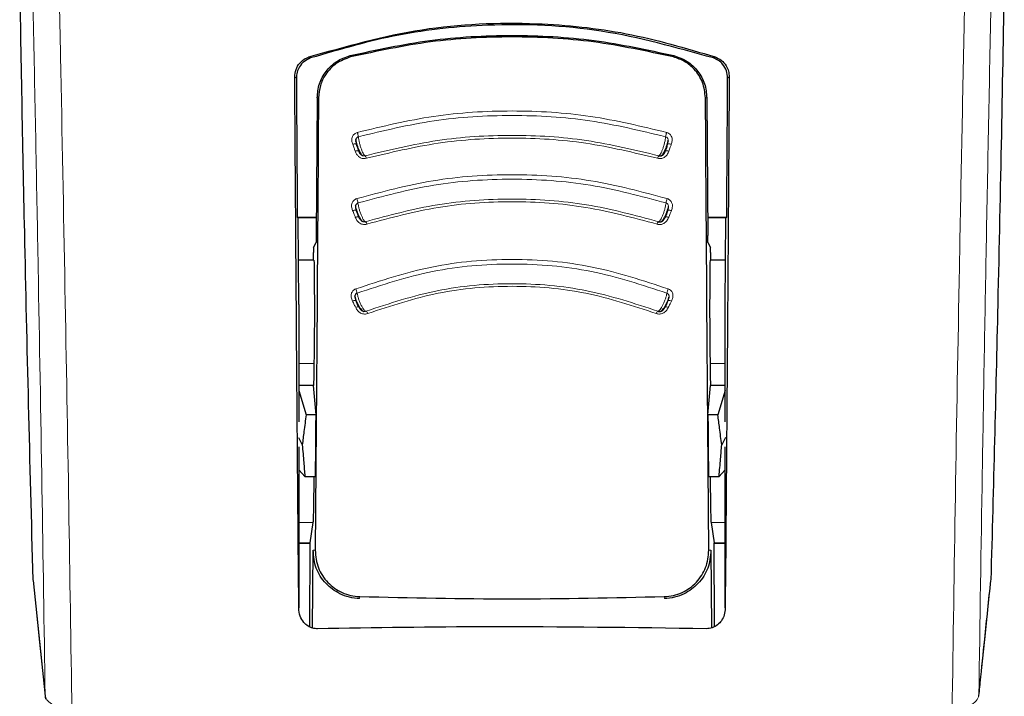
# Model space of a CAD drawing. Units: millimetres. Extents: x 0 to 210, y 0 to 297.
# Drawn here: x 82 to 84, y 114 to 116 of the extents above; entities that cross this region are included whole.
import ezdxf

# ---------------------------------------------------------------- set-up
doc = ezdxf.new("R2010")
doc.units = ezdxf.units.MM
doc.linetypes.add('SLD-Durchgehend', pattern=[0])

msp = doc.modelspace()

# ---------------------------------------------------------------- linework, layer by layer
at = {"color": 8, "linetype": 'SLD-Durchgehend', "lineweight": 18}
for p, q in [((82.34998, 115.43836), (82.3508, 115.43517)), ((83.11627, 115.43836), (83.11546, 115.43517)), ((82.27161, 115.33825), (82.27483, 115.33825)), ((83.19464, 115.33825), (83.19142, 115.33825)), ((82.26387, 114.70943), (82.22813, 114.70943)), ((83.23813, 114.70943), (83.20239, 114.70943)), ((82.2617, 114.33248), (82.22813, 114.33248)), ((83.23813, 114.33248), (83.20455, 114.33248)), ((82.25449, 114.28482), (82.22813, 114.28482)), ((83.23813, 114.28482), (83.21176, 114.28482)), ((82.26681, 114.26693), (82.26205, 114.26693)), ((83.20421, 114.26693), (83.19944, 114.26693)), ((82.37232, 114.15739), (82.37217, 114.15247)), ((83.09408, 114.15247), (83.09393, 114.15739)), ((81.62719, 113.92342), (81.62731, 113.92128)), ((83.83894, 113.92126), (83.83907, 113.92342))]:
    msp.add_line(p, q, dxfattribs=at)
at = {"color": 7, "linetype": 'SLD-Durchgehend', "lineweight": 25}
for p, q in [((82.27161, 115.33825), (82.26943, 115.01194)), ((83.19464, 115.33825), (83.19683, 115.01194)), ((82.22456, 115.05582), (82.26972, 115.05588)), ((82.22638, 115.05399), (82.22456, 115.05582)), ((82.22813, 114.84896), (82.22638, 115.05399)), ((82.26971, 115.05399), (82.22638, 115.05399)), ((83.19653, 115.05587), (83.2417, 115.05582)), ((83.23987, 115.05399), (83.19654, 115.05399)), ((83.23813, 114.84896), (83.23987, 115.05399)), ((83.23987, 115.05399), (83.2417, 115.05582)), ((82.26321, 114.98426), (82.26904, 114.99592)), ((83.19722, 114.99592), (83.20305, 114.98426)), ((82.26267, 114.95399), (82.26284, 114.97177)), ((83.20341, 114.97177), (83.20359, 114.95399)), ((82.26404, 114.95399), (82.22723, 114.95399)), ((83.23902, 114.95399), (83.20222, 114.95399)), ((82.22813, 114.84896), (82.22813, 114.57136)), ((83.23813, 114.57136), (83.23813, 114.84896)), ((82.26322, 114.6572), (82.22813, 114.6572)), ((82.26895, 114.58746), (82.26322, 114.6572)), ((83.19731, 114.58746), (83.20303, 114.6572)), ((83.23813, 114.6572), (83.20303, 114.6572)), ((82.22813, 114.64509), (82.24548, 114.58793)), ((83.23813, 114.64509), (83.22077, 114.58793)), ((82.22755, 114.53397), (82.23633, 114.51659)), ((83.2387, 114.53397), (83.22993, 114.51659)), ((82.22813, 114.51175), (82.22813, 114.13057)), ((83.23813, 114.13057), (83.23813, 114.51175)), ((82.22896, 114.45706), (82.24256, 114.44204)), ((83.2373, 114.45706), (83.2237, 114.44204)), ((82.2617, 114.33248), (82.25449, 114.28482)), ((83.20455, 114.33248), (83.21176, 114.28482)), ((82.22813, 114.28399), (82.25424, 114.28399)), ((82.25401, 114.28474), (82.25352, 114.08602)), ((82.25449, 114.28482), (82.25424, 114.28478)), ((83.21176, 114.28482), (83.21201, 114.28478)), ((83.21201, 114.28399), (83.23813, 114.28399)), ((83.21273, 114.08627), (83.21225, 114.28474)), ((82.26055, 114.08287), (82.26205, 114.26693)), ((83.20421, 114.26693), (83.2057, 114.08305)), ((81.59965, 114.19364), (81.59883, 114.19685)), ((81.59887, 114.19554), (81.62732, 113.92126)), ((82.22813, 114.13039), (82.22813, 114.13057)), ((83.23813, 114.13057), (83.23813, 114.13039))]:
    msp.add_line(p, q, dxfattribs=at)
at = {"color": 8, "linetype": 'SLD-Durchgehend', "lineweight": 18, "flags": 128}
for points in [[(82.25225, 115.43532), (82.25431, 115.43389), (82.25609, 115.43265)], [(83.214, 115.43532), (83.21194, 115.43389), (83.21017, 115.43265)], [(82.21855, 115.38767), (82.22057, 115.38621), (82.2223, 115.38496)], [(83.24771, 115.38767), (83.24568, 115.38621), (83.24395, 115.38496)], [(82.35583, 115.22827), (82.35766, 115.22874), (82.35938, 115.22905), (82.36095, 115.22919), (82.36228, 115.22916), (82.36335, 115.22896), (82.36409, 115.22859), (82.36449, 115.22808), (82.36453, 115.22743)], [(82.35565, 115.0712), (82.35746, 115.07172), (82.35916, 115.07208), (82.3607, 115.07226), (82.36202, 115.07226), (82.36307, 115.07207), (82.3638, 115.07172), (82.3642, 115.0712), (82.36423, 115.07053)], [(83.1106, 115.0712), (83.1088, 115.07172), (83.10709, 115.07208), (83.10555, 115.07226), (83.10423, 115.07226), (83.10318, 115.07207), (83.10245, 115.07172), (83.10221, 115.07147)], [(82.35533, 114.85709), (82.35708, 114.85772), (82.35873, 114.85818), (82.36023, 114.85845), (82.3615, 114.85852), (82.36251, 114.85839), (82.36322, 114.85805), (82.3636, 114.85754), (82.36363, 114.85685)], [(81.59883, 114.19685), (81.61414, 114.04921), (81.62719, 113.92342)], [(83.83907, 113.92342), (83.85438, 114.07101), (83.86743, 114.19685)]]:
    msp.add_lwpolyline(points, dxfattribs=at)
at = {"color": 7, "linetype": 'SLD-Durchgehend', "lineweight": 25, "flags": 128}
for points in [[(83.10252, 115.22881), (83.10216, 115.22859), (83.1019, 115.22832)], [(83.10333, 114.85824), (83.10303, 114.85805), (83.10301, 114.85803)], [(81.62731, 113.92128), (81.62769, 113.91883), (81.62899, 113.91449)]]:
    msp.add_lwpolyline(points, dxfattribs=at)
at = {"color": 8, "linetype": 'SLD-Durchgehend', "lineweight": 18}
for centre, radius, start, end in [((82.32261, 115.24063), 0.04687, 6.68075, 19.68408), ((83.14365, 115.24063), 0.04687, 160.31604, 173.31892), ((83.10565, 115.2164), 0.0128, 68.10222, 104.16496), ((82.36628, 115.20077), 0.01235, 74.24952, 112.31814), ((82.37695, 115.19271), 0.01172, 11.49724, 45.46688), ((83.08931, 115.19271), 0.01172, 134.53175, 168.50367), ((83.10011, 115.20151), 0.01161, 66.90146, 108.5708), ((82.32512, 115.08341), 0.0435, 7.77955, 21.81932), ((83.14113, 115.08341), 0.0435, 158.18076, 172.22006), ((82.36691, 115.04457), 0.01187, 75.29477, 114.38191), ((83.09926, 115.04417), 0.01227, 66.03039, 103.17859), ((82.37895, 115.03675), 0.01076, 12.96976, 49.92756), ((83.0873, 115.03675), 0.01076, 130.07053, 167.0313), ((82.32898, 114.86916), 0.03785, 10.10414, 26.26517), ((83.13728, 114.86916), 0.03785, 153.73481, 169.8956), ((82.36827, 114.83203), 0.01115, 78.36977, 118.69439), ((83.09799, 114.83203), 0.01115, 61.30553, 101.63058), ((83.10556, 114.84729), 0.01117, 61.32986, 101.52182), ((82.38222, 114.82481), 0.00963, 16.49582, 58.23365), ((83.08403, 114.82481), 0.00963, 121.76388, 163.50528)]:
    msp.add_arc(centre, radius, start, end, dxfattribs=at)
for points, knots in [([(81.62719, 113.92342), (81.62478, 114.08616), (81.61989, 114.41742), (81.61073, 114.94197), (81.60003, 115.4997), (81.58839, 116.05097), (81.57927, 116.4621), (81.57421, 116.67537), (81.57313, 116.72107)], [0, 0, 0, 0, 0.1837537, 0.3740438, 0.5724571, 0.7808331, 0.9530336, 1, 1, 1, 1]), ([(83.89313, 116.72101), (83.89196, 116.67166), (83.88676, 116.45269), (83.87842, 116.07572), (83.86729, 115.55066), (83.85675, 115.00926), (83.84688, 114.45091), (83.84166, 114.09802), (83.83907, 113.92342)], [0, 0, 0, 0, 0.05072611, 0.22505084, 0.39214359, 0.60178586, 0.80297137, 1, 1, 1, 1]), ([(81.69069, 113.88452), (81.6883, 114.04578), (81.68342, 114.37386), (81.67431, 114.89278), (81.66369, 115.44364), (81.65217, 115.98717), (81.64282, 116.40582), (81.63748, 116.62948), (81.63608, 116.6882)], [0, 0, 0, 0, 0.1817124, 0.3696712, 0.5653697, 0.7705321, 0.939762, 1, 1, 1, 1]), ([(83.8302, 116.68886), (83.82857, 116.62076), (83.82296, 116.38525), (83.81426, 115.99425), (83.80327, 115.47699), (83.79288, 114.94434), (83.78321, 114.39811), (83.77808, 114.05366), (83.77556, 113.88452)], [0, 0, 0, 0, 0.0698668, 0.2416388, 0.4060738, 0.6121333, 0.8095313, 1, 1, 1, 1]), ([(83.09951, 115.25642), (83.03969, 115.27082), (82.92005, 115.29962), (82.73313, 115.3109), (82.5462, 115.29962), (82.42656, 115.27082), (82.36674, 115.25642)], [0, 0, 0, 0, 0.2499948, 0.4999976, 0.750001, 1, 1, 1, 1]), ([(83.09709, 115.24609), (83.03769, 115.26038), (82.91884, 115.28899), (82.73313, 115.30019), (82.54743, 115.28899), (82.42857, 115.26039), (82.36916, 115.24609)], [0, 0, 0, 0, 0.2499076, 0.4999917, 0.7500696, 1, 1, 1, 1]), ([(82.36674, 115.25642), (82.36544, 115.25596), (82.36287, 115.25505), (82.35962, 115.25272), (82.35702, 115.24987), (82.355, 115.24635), (82.35378, 115.24218), (82.35347, 115.23591), (82.35489, 115.23133), (82.35583, 115.22827)], [0, 0, 0, 0, 0.1155201, 0.2290325, 0.3404497, 0.4495738, 0.5845895, 0.722968, 1, 1, 1, 1]), ([(82.38517, 115.20106), (82.38472, 115.20126), (82.38376, 115.20167), (82.38171, 115.2045), (82.37918, 115.20939), (82.37641, 115.2162), (82.37377, 115.22412), (82.37156, 115.23224), (82.36989, 115.23997), (82.3694, 115.24405), (82.36916, 115.24609)], [0, 0, 0, 0, 0.0991265, 0.2161595, 0.3449258, 0.4780333, 0.6108462, 0.7419761, 0.8715036, 1, 1, 1, 1]), ([(82.38517, 115.20106), (82.442, 115.21477), (82.55564, 115.24216), (82.73313, 115.2529), (82.91062, 115.24216), (83.02426, 115.21477), (83.08109, 115.20106)], [0, 0, 0, 0, 0.25007635, 0.5000082, 0.74994636, 1, 1, 1, 1]), ([(82.38843, 115.19505), (82.44472, 115.20864), (82.55729, 115.23581), (82.73313, 115.24647), (82.90897, 115.23581), (83.02154, 115.20864), (83.07782, 115.19505)], [0, 0, 0, 0, 0.2500153, 0.5000017, 0.7499856, 1, 1, 1, 1]), ([(83.09709, 115.24609), (83.09686, 115.24411), (83.0964, 115.24016), (83.09483, 115.23277), (83.09277, 115.22504), (83.09031, 115.2175), (83.08769, 115.21079), (83.08513, 115.20551), (83.0828, 115.20192), (83.08166, 115.20135), (83.08109, 115.20106)], [0, 0, 0, 0, 0.1248919, 0.2498414, 0.3748483, 0.4998808, 0.6249183, 0.749951, 0.8749781, 1, 1, 1, 1]), ([(83.10172, 115.22743), (83.10236, 115.22963), (83.10341, 115.23323), (83.10355, 115.23801), (83.10273, 115.24108), (83.10146, 115.24324), (83.0997, 115.24505), (83.09802, 115.24572), (83.09709, 115.24609)], [0, 0, 0, 0, 0.31290312, 0.51205767, 0.65088438, 0.75030781, 0.86262555, 1, 1, 1, 1]), ([(83.11042, 115.22827), (83.11127, 115.23094), (83.11278, 115.23573), (83.11253, 115.24247), (83.1108, 115.24741), (83.10823, 115.25116), (83.10468, 115.25444), (83.10136, 115.25572), (83.09951, 115.25642)], [0, 0, 0, 0, 0.24323801, 0.43684458, 0.5879121, 0.70201019, 0.83478361, 1, 1, 1, 1]), ([(82.35583, 115.22827), (82.35691, 115.22527), (82.35883, 115.21991), (82.36075, 115.21455), (82.36159, 115.21219)], [0, 0, 0, 0, 0.5600009, 1, 1, 1, 1]), ([(82.3703, 115.21134), (82.36974, 115.21248), (82.36861, 115.21477), (82.3665, 115.22033), (82.36527, 115.22475), (82.36453, 115.22743)], [0, 0, 0, 0, 0.2789659, 0.5627967, 1, 1, 1, 1]), ([(83.10172, 115.22743), (83.10129, 115.22579), (83.10039, 115.22244), (83.09837, 115.21645), (83.09687, 115.21327), (83.09595, 115.21134)], [0, 0, 0, 0, 0.2711111, 0.5552977, 1, 1, 1, 1]), ([(83.10466, 115.21219), (83.10574, 115.21519), (83.10766, 115.22055), (83.10958, 115.22591), (83.11042, 115.22827)], [0, 0, 0, 0, 0.5600008, 1, 1, 1, 1]), ([(82.36159, 115.21219), (82.36263, 115.2096), (82.3645, 115.20494), (82.36904, 115.19962), (82.37361, 115.19653), (82.37808, 115.19484), (82.38302, 115.19402), (82.3865, 115.19468), (82.38843, 115.19505)], [0, 0, 0, 0, 0.24386156, 0.4382764, 0.58999419, 0.70398397, 0.83598127, 1, 1, 1, 1]), ([(82.3703, 115.21134), (82.37107, 115.20962), (82.37233, 115.2068), (82.37504, 115.20358), (82.37755, 115.20187), (82.37989, 115.20098), (82.38242, 115.20055), (82.38419, 115.20088), (82.38517, 115.20106)], [0, 0, 0, 0, 0.3133236, 0.5133366, 0.6527985, 0.7521539, 0.8637966, 1, 1, 1, 1]), ([(83.07782, 115.19505), (83.07918, 115.19476), (83.08186, 115.19418), (83.086, 115.19442), (83.08991, 115.19539), (83.09378, 115.19722), (83.09741, 115.19995), (83.10166, 115.20484), (83.10346, 115.20925), (83.10466, 115.21219)], [0, 0, 0, 0, 0.1162544, 0.2301846, 0.3416971, 0.4506109, 0.5856917, 0.7235051, 1, 1, 1, 1]), ([(83.10075, 115.09958), (83.04101, 115.11564), (82.92152, 115.14777), (82.73313, 115.16046), (82.54474, 115.14777), (82.42525, 115.11564), (82.3655, 115.09958)], [0, 0, 0, 0, 0.2499969, 0.4999985, 0.750001, 1, 1, 1, 1]), ([(83.09804, 115.0893), (83.03876, 115.10523), (82.92015, 115.13712), (82.73314, 115.14973), (82.54612, 115.13713), (82.4275, 115.10524), (82.36822, 115.0893)], [0, 0, 0, 0, 0.2498834, 0.4999919, 0.7500915, 1, 1, 1, 1]), ([(82.3655, 115.09958), (82.36422, 115.09908), (82.36169, 115.09809), (82.35852, 115.09566), (82.35603, 115.09275), (82.35415, 115.08917), (82.35309, 115.08498), (82.35301, 115.07873), (82.3546, 115.07421), (82.35565, 115.0712)], [0, 0, 0, 0, 0.1155239, 0.229047, 0.3404811, 0.449628, 0.5846341, 0.7230167, 1, 1, 1, 1]), ([(83.1106, 115.0712), (83.11178, 115.07463), (83.1138, 115.08054), (83.11267, 115.08799), (83.11036, 115.09255), (83.10787, 115.09554), (83.10466, 115.09805), (83.10206, 115.09906), (83.10075, 115.09958)], [0, 0, 0, 0, 0.3141358, 0.5412441, 0.6517467, 0.7651373, 0.8812596, 1, 1, 1, 1]), ([(82.38588, 115.04498), (82.38541, 115.04514), (82.38437, 115.04548), (82.38215, 115.04817), (82.37938, 115.05291), (82.37634, 115.05959), (82.37342, 115.0674), (82.37096, 115.07545), (82.36908, 115.08315), (82.3685, 115.08725), (82.36822, 115.0893)], [0, 0, 0, 0, 0.0991243, 0.216156, 0.3449226, 0.4780307, 0.6108444, 0.741975, 0.8715035, 1, 1, 1, 1]), ([(82.38588, 115.04498), (82.44234, 115.06019), (82.55523, 115.09059), (82.73314, 115.10261), (82.91104, 115.09059), (83.02392, 115.06019), (83.08038, 115.04498)], [0, 0, 0, 0, 0.2500974, 0.500008, 0.7499276, 1, 1, 1, 1]), ([(82.38944, 115.03916), (82.4453, 115.05423), (82.55703, 115.08436), (82.73313, 115.09628), (82.90923, 115.08436), (83.02095, 115.05423), (83.07682, 115.03916)], [0, 0, 0, 0, 0.2500213, 0.5000017, 0.74998, 1, 1, 1, 1]), ([(83.09804, 115.0893), (83.09777, 115.08731), (83.09722, 115.08334), (83.09545, 115.07597), (83.09315, 115.06831), (83.09043, 115.06086), (83.08754, 115.05428), (83.08474, 115.04915), (83.08221, 115.0457), (83.08099, 115.04522), (83.08038, 115.04498)], [0, 0, 0, 0, 0.124892, 0.2498416, 0.3748485, 0.499881, 0.6249183, 0.749951, 0.874978, 1, 1, 1, 1]), ([(83.10202, 115.07053), (83.10273, 115.07271), (83.1039, 115.07627), (83.10421, 115.08104), (83.10349, 115.08413), (83.1023, 115.08632), (83.1006, 115.08819), (83.09895, 115.0889), (83.09804, 115.0893)], [0, 0, 0, 0, 0.3129333, 0.5120787, 0.6508882, 0.750301, 0.8626168, 1, 1, 1, 1]), ([(82.35565, 115.0712), (82.35684, 115.06825), (82.35896, 115.06297), (82.36108, 115.0577), (82.36201, 115.05538)], [0, 0, 0, 0, 0.56000091, 1, 1, 1, 1]), ([(82.36201, 115.05538), (82.36315, 115.05283), (82.36519, 115.04826), (82.36992, 115.04311), (82.3746, 115.04018), (82.37912, 115.03863), (82.38408, 115.03798), (82.38753, 115.03874), (82.38944, 115.03916)], [0, 0, 0, 0, 0.24393106, 0.43842055, 0.59019064, 0.70416398, 0.83608879, 1, 1, 1, 1]), ([(82.3706, 115.0547), (82.36999, 115.0558), (82.36875, 115.05803), (82.36643, 115.06349), (82.36506, 115.06787), (82.36423, 115.07053)], [0, 0, 0, 0, 0.2789674, 0.562798, 1, 1, 1, 1]), ([(82.3706, 115.0547), (82.37144, 115.05301), (82.37282, 115.05026), (82.37566, 115.04716), (82.37824, 115.04554), (82.38062, 115.04473), (82.38316, 115.04439), (82.38491, 115.04477), (82.38588, 115.04498)], [0, 0, 0, 0, 0.3133973, 0.5134842, 0.652991, 0.752328, 0.863902, 1, 1, 1, 1]), ([(83.07682, 115.03916), (83.07816, 115.03883), (83.08081, 115.03817), (83.08495, 115.03828), (83.0889, 115.03913), (83.09282, 115.04083), (83.09655, 115.04343), (83.10097, 115.04816), (83.10293, 115.05249), (83.10424, 115.05538)], [0, 0, 0, 0, 0.1162997, 0.2302723, 0.3418239, 0.4507739, 0.5858529, 0.7236128, 1, 1, 1, 1]), ([(83.10202, 115.07053), (83.10153, 115.06891), (83.10053, 115.06558), (83.0983, 115.05967), (83.09665, 115.05658), (83.09565, 115.0547)], [0, 0, 0, 0, 0.271108, 0.5552947, 1, 1, 1, 1]), ([(83.10424, 115.05538), (83.10543, 115.05833), (83.10755, 115.0636), (83.10967, 115.06888), (83.1106, 115.0712)], [0, 0, 0, 0, 0.5600008, 1, 1, 1, 1]), ([(83.10333, 114.88591), (83.04386, 114.90558), (82.9249, 114.94491), (82.73313, 114.96076), (82.54136, 114.94491), (82.4224, 114.90558), (82.36292, 114.88591)], [0, 0, 0, 0, 0.2499881, 0.499993, 0.7500065, 1, 1, 1, 1]), ([(83.10001, 114.8758), (83.04111, 114.89528), (82.92322, 114.93426), (82.73314, 114.94998), (82.54305, 114.93426), (82.42515, 114.89528), (82.36624, 114.8758)], [0, 0, 0, 0, 0.24982247, 0.49999451, 0.75014943, 1, 1, 1, 1]), ([(82.3873, 114.833), (82.4429, 114.85141), (82.55405, 114.88822), (82.73314, 114.90308), (82.91222, 114.88822), (83.02336, 114.85141), (83.07896, 114.833)], [0, 0, 0, 0, 0.2501511, 0.5000054, 0.7498769, 1, 1, 1, 1]), ([(82.39146, 114.82754), (82.44637, 114.84575), (82.55617, 114.88217), (82.73314, 114.89688), (82.9101, 114.88216), (83.01989, 114.84575), (83.07479, 114.82754)], [0, 0, 0, 0, 0.250046, 0.500023, 0.7499731, 1, 1, 1, 1]), ([(82.36292, 114.88591), (82.36169, 114.88534), (82.35924, 114.88419), (82.35627, 114.88157), (82.35402, 114.87851), (82.35242, 114.87483), (82.35169, 114.8706), (82.35211, 114.86439), (82.35404, 114.86001), (82.35533, 114.85709)], [0, 0, 0, 0, 0.11553009, 0.22907466, 0.34054423, 0.44973901, 0.58472549, 0.72311573, 1, 1, 1, 1]), ([(82.3873, 114.833), (82.38676, 114.83309), (82.38558, 114.8333), (82.38301, 114.83575), (82.37976, 114.84022), (82.37616, 114.84661), (82.37267, 114.85418), (82.36968, 114.86206), (82.36737, 114.86965), (82.36662, 114.87376), (82.36624, 114.8758)], [0, 0, 0, 0, 0.0991195, 0.2161488, 0.3449157, 0.4780251, 0.6108402, 0.7419724, 0.8715027, 1, 1, 1, 1]), ([(83.10001, 114.8758), (83.09966, 114.87382), (83.09894, 114.86985), (83.09676, 114.86257), (83.09396, 114.85507), (83.09071, 114.84784), (83.08728, 114.84151), (83.08399, 114.83666), (83.08104, 114.83349), (83.07965, 114.83316), (83.07896, 114.833)], [0, 0, 0, 0, 0.1248924, 0.2498422, 0.3748491, 0.4998813, 0.6249183, 0.7499508, 0.8749778, 1, 1, 1, 1]), ([(83.10263, 114.85685), (83.10349, 114.85898), (83.1049, 114.86245), (83.10555, 114.86719), (83.10506, 114.87031), (83.10404, 114.87257), (83.10248, 114.87453), (83.10089, 114.87535), (83.10001, 114.8758)], [0, 0, 0, 0, 0.3129941, 0.512122, 0.6508976, 0.750289, 0.8626002, 1, 1, 1, 1]), ([(83.11092, 114.85709), (83.11207, 114.85964), (83.11413, 114.86422), (83.11466, 114.8709), (83.11351, 114.87593), (83.11139, 114.87988), (83.10823, 114.88346), (83.10508, 114.88504), (83.10333, 114.88591)], [0, 0, 0, 0, 0.243268, 0.4368608, 0.5878927, 0.7019707, 0.8347522, 1, 1, 1, 1]), ([(82.35533, 114.85709), (82.35675, 114.85424), (82.35927, 114.84914), (82.3618, 114.84405), (82.36291, 114.84181)], [0, 0, 0, 0, 0.5600009, 1, 1, 1, 1]), ([(82.37122, 114.84156), (82.3705, 114.84261), (82.36904, 114.84472), (82.36628, 114.84997), (82.36463, 114.85426), (82.36363, 114.85685)], [0, 0, 0, 0, 0.2789703, 0.5628004, 1, 1, 1, 1]), ([(83.10263, 114.85685), (83.10203, 114.85526), (83.10082, 114.852), (83.09815, 114.84628), (83.09621, 114.84335), (83.09503, 114.84156)], [0, 0, 0, 0, 0.2711027, 0.5552894, 1, 1, 1, 1]), ([(83.10334, 114.84181), (83.10476, 114.84466), (83.10728, 114.84975), (83.10981, 114.85485), (83.11092, 114.85709)], [0, 0, 0, 0, 0.5600009, 1, 1, 1, 1]), ([(82.36291, 114.84181), (82.36424, 114.83936), (82.36663, 114.83496), (82.37175, 114.83016), (82.37663, 114.82757), (82.38125, 114.82634), (82.38623, 114.82602), (82.3896, 114.827), (82.39146, 114.82754)], [0, 0, 0, 0, 0.24406958, 0.43870838, 0.59058363, 0.70452443, 0.8363043, 1, 1, 1, 1]), ([(82.37122, 114.84156), (82.37221, 114.83996), (82.37383, 114.83733), (82.37693, 114.83446), (82.37965, 114.83304), (82.38208, 114.8324), (82.38464, 114.83223), (82.38635, 114.83272), (82.3873, 114.833)], [0, 0, 0, 0, 0.3135453, 0.5137808, 0.6533776, 0.7526775, 0.8641136, 1, 1, 1, 1]), ([(83.07479, 114.82754), (83.0761, 114.82712), (83.07869, 114.8263), (83.08282, 114.82613), (83.08681, 114.82672), (83.09085, 114.82815), (83.09477, 114.83049), (83.09953, 114.83488), (83.10182, 114.83904), (83.10334, 114.84181)], [0, 0, 0, 0, 0.1163905, 0.2304489, 0.3420802, 0.4511043, 0.5861791, 0.7238306, 1, 1, 1, 1]), ([(81.69069, 113.88452), (81.68121, 113.88686), (81.66232, 113.89152), (81.64229, 113.90226), (81.63011, 113.91324), (81.62816, 113.92003), (81.62719, 113.92342)], [0, 0, 0, 0, 0.2817272, 0.5611933, 0.7804537, 1, 1, 1, 1]), ([(83.83907, 113.92342), (83.8376, 113.91908), (83.83467, 113.9104), (83.81831, 113.89878), (83.798, 113.88982), (83.78306, 113.88629), (83.77556, 113.88452)], [0, 0, 0, 0, 0.2787092, 0.5573791, 0.7779423, 1, 1, 1, 1])]:
    msp.add_open_spline(points, degree=3, knots=knots, dxfattribs=at)
at = {"color": 7, "linetype": 'SLD-Durchgehend', "lineweight": 25}
for points, knots in [([(81.59883, 114.19685), (81.59516, 114.33587), (81.58782, 114.6139), (81.57923, 114.99262), (81.57221, 115.33653), (81.56873, 115.54005), (81.56697, 115.64253)], [0, 0, 0, 0, 0.27871424, 0.55741048, 0.77713501, 1, 1, 1, 1]), ([(83.89928, 115.64253), (83.89704, 115.51327), (83.89257, 115.25514), (83.88454, 114.87954), (83.87618, 114.52652), (83.87035, 114.30687), (83.86743, 114.19685)], [0, 0, 0, 0, 0.2803871, 0.5599048, 0.7795552, 1, 1, 1, 1]), ([(82.25225, 115.43532), (82.34071, 115.46034), (82.51518, 115.50968), (82.77262, 115.52019), (83.00753, 115.49617), (83.14454, 115.45579), (83.214, 115.43532)], [0, 0, 0, 0, 0.2832752, 0.558691, 0.7762607, 1, 1, 1, 1]), ([(83.21017, 115.43265), (83.12238, 115.45734), (82.94935, 115.50601), (82.69396, 115.51639), (82.46093, 115.49268), (82.32503, 115.45286), (82.25609, 115.43265)], [0, 0, 0, 0, 0.2834228, 0.558641, 0.7760991, 1, 1, 1, 1]), ([(82.34998, 115.43836), (82.41263, 115.45189), (82.53864, 115.47912), (82.73313, 115.48942), (82.92762, 115.47912), (83.05363, 115.45189), (83.11627, 115.43836)], [0, 0, 0, 0, 0.2485789, 0.5000004, 0.7514218, 1, 1, 1, 1]), ([(83.11546, 115.43517), (83.05269, 115.44866), (82.92738, 115.47559), (82.73313, 115.48584), (82.53887, 115.47559), (82.41357, 115.44866), (82.3508, 115.43517)], [0, 0, 0, 0, 0.2504729, 0.4999989, 0.749525, 1, 1, 1, 1]), ([(82.21855, 115.38767), (82.21912, 115.39362), (82.22025, 115.40545), (82.22887, 115.41971), (82.2398, 115.42995), (82.24815, 115.43355), (82.25225, 115.43532)], [0, 0, 0, 0, 0.2895489, 0.5750829, 0.7916681, 1, 1, 1, 1]), ([(82.25609, 115.43265), (82.25089, 115.43028), (82.24021, 115.42542), (82.22966, 115.41286), (82.22334, 115.39901), (82.22265, 115.38966), (82.2223, 115.38496)], [0, 0, 0, 0, 0.265739, 0.5454448, 0.7717874, 1, 1, 1, 1]), ([(82.27161, 115.33825), (82.27267, 115.34947), (82.27477, 115.37182), (82.29186, 115.40178), (82.31662, 115.42661), (82.33892, 115.43446), (82.34998, 115.43836)], [0, 0, 0, 0, 0.2522519, 0.5028344, 0.7533694, 1, 1, 1, 1]), ([(82.3508, 115.43517), (82.33889, 115.43071), (82.31509, 115.42179), (82.29154, 115.3959), (82.2775, 115.36743), (82.27573, 115.34808), (82.27483, 115.33825)], [0, 0, 0, 0, 0.276928, 0.5538086, 0.773326, 1, 1, 1, 1]), ([(83.19142, 115.33825), (83.18998, 115.35079), (83.18715, 115.37545), (83.16788, 115.40472), (83.1435, 115.42544), (83.12481, 115.43192), (83.11546, 115.43517)], [0, 0, 0, 0, 0.2889087, 0.5679524, 0.7837412, 1, 1, 1, 1]), ([(83.11627, 115.43836), (83.12733, 115.43446), (83.14963, 115.42661), (83.17439, 115.40178), (83.19149, 115.37183), (83.19359, 115.34947), (83.19464, 115.33825)], [0, 0, 0, 0, 0.2465504, 0.4971565, 0.7476603, 1, 1, 1, 1]), ([(83.24395, 115.38496), (83.24338, 115.39093), (83.24224, 115.40279), (83.2336, 115.41705), (83.22265, 115.4273), (83.21427, 115.43089), (83.21017, 115.43265)], [0, 0, 0, 0, 0.2898363, 0.5755816, 0.7920768, 1, 1, 1, 1]), ([(83.214, 115.43532), (83.2192, 115.43294), (83.22985, 115.42807), (83.24037, 115.41552), (83.24667, 115.40169), (83.24736, 115.39235), (83.24771, 115.38767)], [0, 0, 0, 0, 0.2661408, 0.5458296, 0.7719582, 1, 1, 1, 1]), ([(82.22813, 114.13057), (82.22637, 114.33555), (82.22284, 114.74627), (82.21998, 115.1736), (82.21855, 115.38767)], [0, 0, 0, 0, 0.4990571, 1, 1, 1, 1]), ([(82.2223, 115.38496), (82.22272, 115.3229), (82.22345, 115.21272), (82.22422, 115.10351), (82.22456, 115.05582)], [0, 0, 0, 0, 0.5633038, 1, 1, 1, 1]), ([(83.24771, 115.38767), (83.2469, 115.26536), (83.2453, 115.02374), (83.24218, 114.60234), (83.23966, 114.3092), (83.23813, 114.13057)], [0, 0, 0, 0, 0.2859451, 0.5648642, 1, 1, 1, 1]), ([(83.2417, 115.05582), (83.24213, 115.11664), (83.2429, 115.22589), (83.24363, 115.3361), (83.24395, 115.38496)], [0, 0, 0, 0, 0.5566763, 1, 1, 1, 1]), ([(82.27483, 115.33825), (82.27358, 115.15462), (82.27113, 114.79223), (82.26824, 114.44045), (82.26681, 114.26693)], [0, 0, 0, 0, 0.506727, 1, 1, 1, 1]), ([(83.19944, 114.26693), (83.19802, 114.44046), (83.19513, 114.79223), (83.19267, 115.15462), (83.19142, 115.33825)], [0, 0, 0, 0, 0.4932883, 1, 1, 1, 1]), ([(82.36252, 115.24062), (82.36276, 115.23911), (82.36323, 115.23607), (82.36479, 115.22997), (82.36687, 115.22333), (82.3694, 115.2166), (82.37216, 115.21043), (82.37497, 115.20548), (82.37749, 115.20218), (82.37878, 115.20162), (82.37936, 115.20137)], [0, 0, 0, 0, 0.1204359, 0.2434728, 0.3689435, 0.496678, 0.6265247, 0.7583878, 0.8921601, 1, 1, 1, 1]), ([(82.36916, 115.24609), (82.36844, 115.24582), (82.36699, 115.24528), (82.36521, 115.24375), (82.36386, 115.24179), (82.36271, 115.23854), (82.36276, 115.23351), (82.3639, 115.22959), (82.36453, 115.22743)], [0, 0, 0, 0, 0.1066521, 0.2144748, 0.3248883, 0.4397138, 0.6922203, 1, 1, 1, 1]), ([(83.08643, 115.2011), (83.08715, 115.2014), (83.08859, 115.20199), (83.09128, 115.20547), (83.09409, 115.21044), (83.09686, 115.2166), (83.09939, 115.22334), (83.10145, 115.22995), (83.10277, 115.235), (83.10314, 115.23722), (83.10325, 115.23787)], [0, 0, 0, 0, 0.1415837, 0.2812453, 0.418881, 0.5544047, 0.687721, 0.8186521, 0.9469878, 1, 1, 1, 1]), ([(83.08109, 115.20106), (83.08184, 115.20091), (83.08336, 115.20059), (83.08575, 115.20083), (83.08804, 115.20156), (83.09092, 115.20325), (83.09384, 115.20658), (83.0952, 115.20965), (83.09595, 115.21134)], [0, 0, 0, 0, 0.1065342, 0.2143418, 0.3248127, 0.4397411, 0.6924579, 1, 1, 1, 1]), ([(82.36183, 115.08373), (82.3621, 115.08222), (82.36264, 115.07915), (82.36438, 115.07306), (82.36668, 115.06645), (82.36946, 115.05979), (82.3725, 115.05372), (82.37557, 115.04887), (82.37849, 115.04554), (82.38003, 115.04505), (82.3808, 115.0448)], [0, 0, 0, 0, 0.1170977, 0.2367618, 0.3588191, 0.4830939, 0.6094532, 0.7378042, 0.8680326, 1, 1, 1, 1]), ([(82.36822, 115.0893), (82.36751, 115.08901), (82.36608, 115.08843), (82.36435, 115.08685), (82.36307, 115.08485), (82.36204, 115.08157), (82.36226, 115.07655), (82.36353, 115.07267), (82.36423, 115.07053)], [0, 0, 0, 0, 0.10665406, 0.21447511, 0.32488516, 0.43970676, 0.69220799, 1, 1, 1, 1]), ([(83.08545, 115.0448), (83.08623, 115.04505), (83.08777, 115.04554), (83.09069, 115.04888), (83.09376, 115.05373), (83.09679, 115.05979), (83.09958, 115.06646), (83.10186, 115.07303), (83.10334, 115.07811), (83.10376, 115.08036), (83.10388, 115.08103)], [0, 0, 0, 0, 0.1414052, 0.2808844, 0.4183202, 0.553616, 0.6866771, 0.8173413, 0.9453879, 1, 1, 1, 1]), ([(83.08038, 115.04498), (83.08112, 115.0448), (83.08263, 115.04444), (83.08502, 115.0446), (83.08734, 115.04525), (83.09029, 115.04684), (83.09334, 115.05005), (83.09483, 115.05305), (83.09565, 115.0547)], [0, 0, 0, 0, 0.1065253, 0.2143293, 0.3248015, 0.439735, 0.6924661, 1, 1, 1, 1]), ([(82.26404, 114.95399), (82.2642, 114.94491), (82.26453, 114.9267), (82.26482, 114.89377), (82.26498, 114.8609), (82.26501, 114.8293), (82.26494, 114.79792), (82.26473, 114.76589), (82.26439, 114.7344), (82.26404, 114.71774), (82.26387, 114.70943)], [0, 0, 0, 0, 0.1381722, 0.276932, 0.3881512, 0.4999973, 0.6117473, 0.7230631, 0.8617734, 1, 1, 1, 1]), ([(83.20222, 114.95399), (83.20208, 114.94592), (83.20179, 114.92975), (83.20151, 114.89908), (83.20135, 114.86549), (83.20131, 114.83015), (83.20139, 114.79496), (83.2016, 114.76189), (83.20192, 114.73208), (83.20223, 114.71699), (83.20239, 114.70943)], [0, 0, 0, 0, 0.1236103, 0.2476146, 0.3720146, 0.4968116, 0.6220072, 0.7476029, 0.8736, 1, 1, 1, 1]), ([(82.36041, 114.87003), (82.36074, 114.8685), (82.36141, 114.86541), (82.36349, 114.85937), (82.36623, 114.85287), (82.3695, 114.84639), (82.37305, 114.84056), (82.37661, 114.83598), (82.37994, 114.83293), (82.38165, 114.83262), (82.38252, 114.83246)], [0, 0, 0, 0, 0.1172727, 0.2370528, 0.3591653, 0.4834379, 0.609765, 0.7380525, 0.8681793, 1, 1, 1, 1]), ([(82.36624, 114.8758), (82.36556, 114.87547), (82.36418, 114.8748), (82.36258, 114.87311), (82.36145, 114.87104), (82.36066, 114.86771), (82.36124, 114.86272), (82.36278, 114.85894), (82.36363, 114.85685)], [0, 0, 0, 0, 0.1066577, 0.2144753, 0.3248786, 0.4396927, 0.6921836, 1, 1, 1, 1]), ([(83.08374, 114.83246), (83.0846, 114.83262), (83.08631, 114.83293), (83.08965, 114.83598), (83.0932, 114.84057), (83.09676, 114.84639), (83.10003, 114.85288), (83.10274, 114.85934), (83.10454, 114.86442), (83.10506, 114.86672), (83.10522, 114.86744)], [0, 0, 0, 0, 0.1408056, 0.2797397, 0.4166773, 0.5515149, 0.6841568, 0.8144705, 0.9422395, 1, 1, 1, 1]), ([(83.07896, 114.833), (83.07969, 114.83277), (83.08116, 114.83231), (83.08356, 114.83231), (83.08592, 114.8328), (83.08899, 114.83417), (83.09231, 114.83713), (83.09407, 114.83999), (83.09503, 114.84156)], [0, 0, 0, 0, 0.1065072, 0.2143039, 0.3247785, 0.439722, 0.6924817, 1, 1, 1, 1]), ([(82.24548, 114.58793), (82.24377, 114.57459), (82.24072, 114.55078), (82.23767, 114.52703), (82.23633, 114.51659)], [0, 0, 0, 0, 0.56065015, 1, 1, 1, 1]), ([(82.26895, 114.58746), (82.26457, 114.58755), (82.25674, 114.5877), (82.24892, 114.58786), (82.24548, 114.58793)], [0, 0, 0, 0, 0.5599977, 1, 1, 1, 1]), ([(82.26778, 114.44186), (82.268, 114.46891), (82.26839, 114.51734), (82.26878, 114.56599), (82.26895, 114.58746)], [0, 0, 0, 0, 0.5586531, 1, 1, 1, 1]), ([(83.22077, 114.58793), (83.21639, 114.58784), (83.20857, 114.58768), (83.20075, 114.58753), (83.19731, 114.58746)], [0, 0, 0, 0, 0.5600022, 1, 1, 1, 1]), ([(83.19731, 114.58746), (83.19752, 114.56016), (83.19791, 114.51151), (83.1983, 114.46309), (83.19847, 114.44186)], [0, 0, 0, 0, 0.5613488, 1, 1, 1, 1]), ([(83.22993, 114.51659), (83.22822, 114.52988), (83.22517, 114.55363), (83.22212, 114.57744), (83.22077, 114.58793)], [0, 0, 0, 0, 0.5593474, 1, 1, 1, 1]), ([(82.23633, 114.51659), (82.23749, 114.50264), (82.23958, 114.47776), (82.24165, 114.45294), (82.24256, 114.44204)], [0, 0, 0, 0, 0.56066294, 1, 1, 1, 1]), ([(83.2237, 114.44204), (83.22486, 114.45592), (83.22693, 114.48074), (83.22901, 114.50563), (83.22993, 114.51659)], [0, 0, 0, 0, 0.5593342, 1, 1, 1, 1]), ([(82.24256, 114.44204), (82.24726, 114.442), (82.25567, 114.44194), (82.26408, 114.44188), (82.26778, 114.44186)], [0, 0, 0, 0, 0.5600075, 1, 1, 1, 1]), ([(82.2638, 114.44188), (82.26367, 114.43145), (82.26335, 114.4054), (82.26284, 114.37127), (82.26227, 114.34254), (82.26189, 114.33584), (82.2617, 114.33248)], [0, 0, 0, 0, 0.18211246, 0.45474164, 0.72737082, 1, 1, 1, 1]), ([(83.19847, 114.44186), (83.20318, 114.44189), (83.21159, 114.44195), (83.22, 114.44201), (83.2237, 114.44204)], [0, 0, 0, 0, 0.5599924, 1, 1, 1, 1]), ([(83.20246, 114.44188), (83.20259, 114.43145), (83.2029, 114.4054), (83.20341, 114.37127), (83.20398, 114.34254), (83.20436, 114.33584), (83.20455, 114.33248)], [0, 0, 0, 0, 0.182113, 0.454742, 0.727371, 1, 1, 1, 1]), ([(82.37217, 114.15247), (82.36397, 114.1532), (82.34762, 114.15466), (82.31929, 114.16566), (82.28996, 114.18777), (82.26588, 114.22407), (82.26334, 114.25252), (82.26205, 114.26693)], [0, 0, 0, 0, 0.13317216, 0.26563502, 0.49389336, 0.74373828, 1, 1, 1, 1]), ([(82.26681, 114.26693), (82.26825, 114.2528), (82.27103, 114.22552), (82.29111, 114.19513), (82.31224, 114.17679), (82.33072, 114.16629), (82.35095, 114.15923), (82.36521, 114.158), (82.37232, 114.15739)], [0, 0, 0, 0, 0.265498, 0.5127129, 0.637263, 0.7563274, 0.8784821, 1, 1, 1, 1]), ([(83.09393, 114.15739), (83.10113, 114.15802), (83.11557, 114.15927), (83.13601, 114.16649), (83.15465, 114.17722), (83.17571, 114.19581), (83.19537, 114.22612), (83.19806, 114.25308), (83.19944, 114.26693)], [0, 0, 0, 0, 0.1229791, 0.2466548, 0.367016, 0.4931035, 0.7396771, 1, 1, 1, 1]), ([(83.20421, 114.26693), (83.20292, 114.25253), (83.20037, 114.22408), (83.1763, 114.18777), (83.14697, 114.16566), (83.11864, 114.15466), (83.10228, 114.1532), (83.09408, 114.15247)], [0, 0, 0, 0, 0.2561823, 0.5060998, 0.7343596, 0.866764, 1, 1, 1, 1]), ([(83.83894, 113.92126), (83.83934, 113.9251), (83.84051, 113.93639), (83.84517, 113.98142), (83.85427, 114.06905), (83.86257, 114.14915), (83.86739, 114.19555)], [0, 0, 0, 0, 0.0412183, 0.1212551, 0.4910356, 1, 1, 1, 1]), ([(82.37232, 114.15739), (82.49259, 114.15477), (82.73313, 114.14954), (82.97367, 114.15477), (83.09393, 114.15739)], [0, 0, 0, 0, 0.5, 1, 1, 1, 1]), ([(82.27264, 114.08119), (82.2687, 114.08145), (82.26068, 114.08197), (82.24912, 114.08741), (82.23834, 114.09702), (82.22975, 114.1119), (82.22869, 114.12393), (82.22813, 114.13039)], [0, 0, 0, 0, 0.1511568, 0.3082727, 0.4829644, 0.7220107, 1, 1, 1, 1]), ([(83.23813, 114.13039), (83.23772, 114.12485), (83.23694, 114.11441), (83.23024, 114.10047), (83.22048, 114.08969), (83.20784, 114.08235), (83.19826, 114.08157), (83.19362, 114.08119)], [0, 0, 0, 0, 0.2388771, 0.4498648, 0.6331303, 0.8220621, 1, 1, 1, 1]), ([(83.19362, 114.08119), (83.02163, 114.08366), (82.71446, 114.08806), (82.40766, 114.08329), (82.27264, 114.08119)], [0, 0, 0, 0, 0.5599073, 1, 1, 1, 1])]:
    msp.add_open_spline(points, degree=3, knots=knots, dxfattribs=at)
for points in [[(82.26943, 115.01194), (82.2694, 115.00974), (82.26933, 115.00534), (82.26923, 115.00029), (82.26913, 114.99679), (82.26907, 114.99621), (82.26904, 114.99592)], [(83.19722, 114.99592), (83.19719, 114.99621), (83.19712, 114.99679), (83.19702, 115.00029), (83.19692, 115.00534), (83.19686, 115.00974), (83.19683, 115.01194)], [(82.26321, 114.98426), (82.26318, 114.98403), (82.26312, 114.98357), (82.26303, 114.9809), (82.26294, 114.97702), (82.26288, 114.97352), (82.26284, 114.97177)], [(83.20341, 114.97177), (83.20338, 114.97352), (83.20332, 114.97702), (83.20323, 114.9809), (83.20314, 114.98357), (83.20308, 114.98403), (83.20305, 114.98426)], [(82.26387, 114.70943), (82.26376, 114.70228), (82.26354, 114.68799), (82.26333, 114.66746), (82.26322, 114.6572)], [(83.20239, 114.70943), (83.2025, 114.70228), (83.20271, 114.68799), (83.20293, 114.66746), (83.20303, 114.6572)]]:
    msp.add_open_spline(points, degree=3, dxfattribs=at)

doc.saveas('drawing.dxf')
